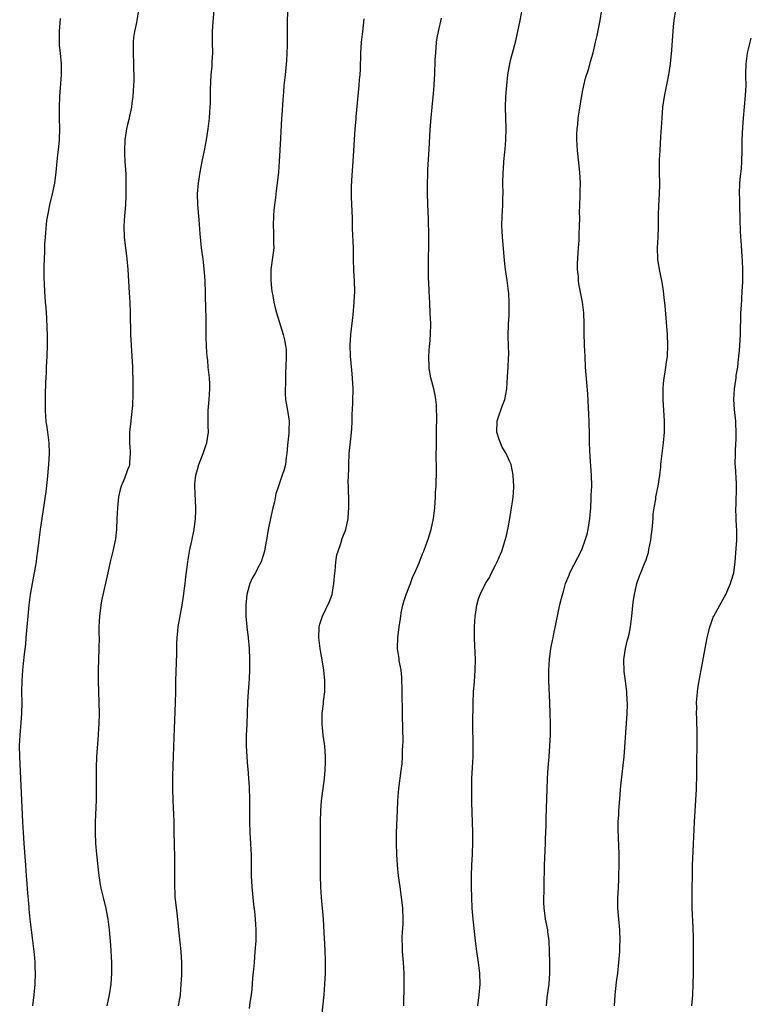
# Model space of a CAD drawing. Units: inches. Extents: x 2631000 to 2634000, y 1443000 to 1446000.
# Drawn here: x 2633321 to 2633456, y 1444647 to 1444829 of the extents above; entities that cross this region are included whole.
import ezdxf

# ---------------------------------------------------------------- set-up
doc = ezdxf.new("R2010")
doc.units = ezdxf.units.IN
doc.header["$MEASUREMENT"] = 0
doc.layers.add('LD26311443_10ft', color=100, linetype='Continuous')

msp = doc.modelspace()

# ---------------------------------------------------------------- linework, layer by layer
at = {"layer": 'LD26311443_10ft'}
for points, elevation in [([(2633342.99, 1444831), (2633342.7, 1444829), (2633342.63, 1444828.63), (2633342.26, 1444827), (2633342.09, 1444825.91), (2633342.01, 1444825), (2633342.04, 1444824.04), (2633342.03, 1444823), (2633342.11, 1444821), (2633342.14, 1444817.86), (2633342.1, 1444817), (2633342.01, 1444816.01), (2633341.97, 1444815), (2633341.78, 1444813.78), (2633341.69, 1444813), (2633341.33, 1444811.33), (2633341.24, 1444810.76), (2633341, 1444809.82), (2633340.82, 1444809), (2633340.49, 1444807), (2633340.4, 1444805), (2633340.44, 1444804.44), (2633340.49, 1444803), (2633340.58, 1444801.42), (2633340.65, 1444800.65), (2633340.69, 1444799), (2633340.68, 1444797), (2633340.65, 1444796.65), (2633340.58, 1444795), (2633340.47, 1444793.53), (2633340.41, 1444793), (2633340.27, 1444791), (2633340.35, 1444789), (2633340.85, 1444785), (2633341.01, 1444783.01), (2633341.29, 1444778.71), (2633341.38, 1444777), (2633341.47, 1444775), (2633341.55, 1444771), (2633341.64, 1444769), (2633341.77, 1444767), (2633341.89, 1444765), (2633341.91, 1444763.91), (2633341.95, 1444763), (2633341.99, 1444759.99), (2633341.9, 1444757.9), (2633341.67, 1444755.67), (2633341.5, 1444754.5), (2633341.37, 1444753), (2633341.37, 1444751), (2633341.45, 1444749.45), (2633341.49, 1444749), (2633341.36, 1444747.36), (2633341.37, 1444747), (2633341.29, 1444746.71), (2633341, 1444746.01), (2633340.44, 1444744.44), (2633339.81, 1444743), (2633339.62, 1444742.38), (2633339.31, 1444741), (2633339.11, 1444739), (2633339.03, 1444737), (2633338.93, 1444735), (2633338.74, 1444733.26), (2633338.29, 1444731), (2633337.79, 1444729), (2633337.32, 1444727), (2633336.2, 1444721.8), (2633336.05, 1444721), (2633335.78, 1444719), (2633335.7, 1444717), (2633335.7, 1444715.7), (2633335.72, 1444715), (2633335.7, 1444713), (2633335.55, 1444709), (2633335.55, 1444707), (2633335.68, 1444703), (2633335.71, 1444701), (2633335.66, 1444699), (2633335.63, 1444698.37), (2633335.55, 1444697), (2633335.26, 1444693), (2633335.18, 1444691), (2633335.21, 1444686.79), (2633335.18, 1444685), (2633335.02, 1444681), (2633334.99, 1444679), (2633335.08, 1444677), (2633335.26, 1444675), (2633335.7, 1444671), (2633336.01, 1444669), (2633336.45, 1444667), (2633336.96, 1444664.96), (2633337.3, 1444663.3), (2633337.36, 1444663), (2633337.61, 1444661), (2633337.82, 1444658.18), (2633337.99, 1444655), (2633338.02, 1444653), (2633337.91, 1444651), (2633337.61, 1444649), (2633337.17, 1444647)], 10320), ([(2633350.42, 1444647), (2633350.75, 1444649), (2633350.91, 1444651), (2633351, 1444652.72), (2633351.03, 1444655), (2633350.9, 1444657), (2633350.5, 1444660.5), (2633350.13, 1444664.13), (2633349.88, 1444666.12), (2633349.81, 1444667), (2633349.78, 1444667.78), (2633349.7, 1444669), (2633349.71, 1444671.71), (2633349.74, 1444673), (2633349.72, 1444674.28), (2633349.64, 1444677), (2633349.61, 1444679), (2633349.62, 1444679.62), (2633349.59, 1444681), (2633349.52, 1444682.48), (2633349.5, 1444683.5), (2633349.4, 1444685), (2633349.33, 1444687), (2633349.34, 1444689.34), (2633349.4, 1444691.4), (2633349.69, 1444698.31), (2633349.7, 1444699.7), (2633349.83, 1444703), (2633349.89, 1444705), (2633349.92, 1444707), (2633350.08, 1444712.08), (2633350.1, 1444713.9), (2633350.14, 1444715), (2633350.29, 1444716.29), (2633350.35, 1444717), (2633351.07, 1444721), (2633351.33, 1444722.67), (2633351.65, 1444725), (2633351.78, 1444726.22), (2633352.03, 1444728.03), (2633352.13, 1444729), (2633352.24, 1444729.76), (2633352.46, 1444731), (2633352.87, 1444732.87), (2633353.3, 1444735), (2633353.57, 1444737), (2633353.6, 1444738.4), (2633353.62, 1444739), (2633353.41, 1444743), (2633353.42, 1444743.42), (2633353.58, 1444745), (2633353.92, 1444746.09), (2633354.13, 1444747), (2633354.93, 1444749), (2633355.47, 1444750.53), (2633355.66, 1444751), (2633355.78, 1444751.78), (2633355.93, 1444753), (2633355.88, 1444754.12), (2633355.87, 1444755), (2633355.89, 1444755.89), (2633355.88, 1444757), (2633356.05, 1444759), (2633356.18, 1444761), (2633356.18, 1444761.82), (2633356.12, 1444763), (2633355.99, 1444763.99), (2633355.91, 1444765), (2633355.79, 1444766.21), (2633355.69, 1444767), (2633355.63, 1444767.63), (2633355.55, 1444769), (2633355.52, 1444770.48), (2633355.48, 1444771.48), (2633355.48, 1444774.52), (2633355.44, 1444775.44), (2633355.4, 1444778.6), (2633355.32, 1444781), (2633355.17, 1444783.17), (2633354.95, 1444784.95), (2633354.67, 1444787), (2633354.4, 1444789.6), (2633354.22, 1444792.22), (2633353.96, 1444795), (2633353.91, 1444797), (2633354.09, 1444799), (2633354.42, 1444801), (2633354.8, 1444803), (2633355.21, 1444805), (2633355.59, 1444807), (2633355.89, 1444809), (2633356.01, 1444809.99), (2633356.12, 1444811), (2633356.18, 1444812.18), (2633356.26, 1444813), (2633356.3, 1444813.7), (2633356.32, 1444816.32), (2633356.44, 1444819), (2633356.59, 1444820.59), (2633356.61, 1444821), (2633356.61, 1444821.39), (2633356.72, 1444823), (2633356.7, 1444825), (2633356.71, 1444825.29), (2633356.7, 1444827), (2633356.78, 1444828.78), (2633356.98, 1444831)], 10330), ([(2633370.52, 1444831), (2633370.49, 1444828.49), (2633370.5, 1444825.5), (2633370.46, 1444824.46), (2633370.44, 1444823), (2633370.35, 1444821.65), (2633370.08, 1444819), (2633369.89, 1444817), (2633369.82, 1444815.82), (2633369.66, 1444814.34), (2633369.51, 1444811.51), (2633369.46, 1444811), (2633369.25, 1444807.25), (2633369.03, 1444803), (2633368.86, 1444801), (2633368.63, 1444799), (2633368.42, 1444797.58), (2633368.31, 1444796.31), (2633368, 1444794), (2633367.94, 1444793), (2633367.88, 1444791), (2633367.94, 1444790.06), (2633367.97, 1444789), (2633367.95, 1444787.95), (2633368, 1444787), (2633367.9, 1444786.1), (2633367.47, 1444783), (2633367.45, 1444781), (2633367.59, 1444779.59), (2633367.67, 1444779), (2633367.84, 1444778.16), (2633368.04, 1444777), (2633368.21, 1444776.21), (2633368.53, 1444775), (2633369.75, 1444771), (2633370, 1444770), (2633370.19, 1444769), (2633370.27, 1444768.27), (2633370.3, 1444767), (2633370.22, 1444765), (2633370.16, 1444764.16), (2633370.15, 1444763), (2633370.18, 1444761.82), (2633370.12, 1444761), (2633370.11, 1444760.11), (2633370.2, 1444759), (2633370.53, 1444757), (2633370.61, 1444756.61), (2633370.84, 1444755), (2633370.8, 1444753.2), (2633370.81, 1444753), (2633370.8, 1444752.8), (2633370.56, 1444750.57), (2633370.42, 1444749), (2633370.3, 1444748.3), (2633370.14, 1444747), (2633369.91, 1444746.09), (2633369.58, 1444745), (2633368.87, 1444743), (2633368.41, 1444741.59), (2633368.11, 1444740.11), (2633367.84, 1444739), (2633367.4, 1444737), (2633366.99, 1444734.99), (2633366.65, 1444733), (2633366.55, 1444732.55), (2633366.29, 1444731), (2633365.67, 1444729), (2633365, 1444727.78), (2633364.62, 1444727), (2633363.99, 1444726.01), (2633363.61, 1444725), (2633363.02, 1444723), (2633362.81, 1444721), (2633362.85, 1444719), (2633363.02, 1444717), (2633363.25, 1444715), (2633363.43, 1444713), (2633363.52, 1444711), (2633363.53, 1444710.47), (2633363.53, 1444709), (2633363.45, 1444707.45), (2633363.42, 1444706.58), (2633363.29, 1444705), (2633363.17, 1444703.17), (2633363.03, 1444698.98), (2633362.92, 1444696.92), (2633362.89, 1444695), (2633363, 1444693), (2633363.17, 1444691.17), (2633363.19, 1444690.81), (2633363.34, 1444689), (2633363.43, 1444687.43), (2633363.49, 1444685), (2633363.53, 1444681), (2633363.61, 1444679), (2633363.72, 1444677), (2633363.77, 1444675.77), (2633363.8, 1444675), (2633363.84, 1444671), (2633363.96, 1444669), (2633364.28, 1444665.72), (2633364.42, 1444664.42), (2633364.55, 1444663), (2633364.69, 1444661), (2633364.69, 1444659), (2633364.53, 1444657), (2633364.35, 1444655), (2633364.27, 1444653.73), (2633364.1, 1444652.1), (2633363.95, 1444650.05), (2633363.82, 1444649), (2633363.61, 1444647.61), (2633363.48, 1444646.52)], 10340), ([(2633405.69, 1444647), (2633405.97, 1444649), (2633406.12, 1444651), (2633406.08, 1444653), (2633405.84, 1444655), (2633405.54, 1444657), (2633405.28, 1444659), (2633404.82, 1444663), (2633404.66, 1444665), (2633404.59, 1444667), (2633404.56, 1444669), (2633404.56, 1444671), (2633404.63, 1444673), (2633404.73, 1444675), (2633404.78, 1444677.22), (2633404.76, 1444679), (2633404.6, 1444684.6), (2633404.57, 1444687), (2633404.63, 1444689), (2633404.75, 1444691), (2633404.84, 1444693), (2633404.85, 1444695), (2633404.8, 1444699), (2633404.82, 1444703), (2633404.91, 1444705), (2633405.08, 1444706.92), (2633405.24, 1444709), (2633405.26, 1444711), (2633405.12, 1444714.88), (2633405.1, 1444717), (2633405.21, 1444719), (2633405.26, 1444719.26), (2633405.51, 1444721), (2633405.84, 1444722.16), (2633406.12, 1444723), (2633407.11, 1444725), (2633407.85, 1444726.15), (2633408.26, 1444727), (2633409, 1444728.4), (2633409.28, 1444729), (2633410.12, 1444731), (2633410.77, 1444733), (2633411, 1444733.91), (2633411.32, 1444735.32), (2633411.62, 1444737), (2633411.78, 1444738.22), (2633411.95, 1444739), (2633412.12, 1444740.12), (2633412.22, 1444741), (2633412.27, 1444741.73), (2633412.33, 1444743), (2633412.24, 1444745), (2633411.84, 1444747), (2633411.59, 1444747.59), (2633410.96, 1444749), (2633410.22, 1444750.22), (2633409.87, 1444751), (2633409.62, 1444751.62), (2633409.21, 1444753), (2633409.26, 1444755), (2633409.42, 1444755.42), (2633410.2, 1444757.8), (2633410.7, 1444759), (2633411.04, 1444761), (2633411.17, 1444763.17), (2633411.3, 1444765), (2633411.39, 1444766.61), (2633411.41, 1444767.41), (2633411.38, 1444769), (2633411.32, 1444770.68), (2633411.37, 1444773), (2633411.48, 1444774.52), (2633411.49, 1444775), (2633411.47, 1444775.47), (2633411.51, 1444777), (2633411.43, 1444778.57), (2633411.38, 1444779), (2633411.12, 1444781), (2633410.84, 1444783), (2633410.66, 1444784.66), (2633410.56, 1444785.44), (2633410.34, 1444788.34), (2633410.26, 1444789), (2633410.19, 1444790.19), (2633410.13, 1444791), (2633410.18, 1444793), (2633410.25, 1444793.75), (2633410.31, 1444795), (2633410.34, 1444796.34), (2633410.36, 1444797), (2633410.35, 1444799), (2633410.39, 1444801), (2633410.44, 1444801.56), (2633410.53, 1444803), (2633410.68, 1444804.68), (2633410.75, 1444805.25), (2633410.9, 1444807), (2633410.96, 1444809), (2633410.82, 1444813), (2633410.9, 1444815), (2633411.06, 1444817), (2633411.24, 1444819), (2633411.6, 1444821), (2633411.89, 1444822.11), (2633412.14, 1444823), (2633412.72, 1444825.28), (2633413.52, 1444829), (2633413.89, 1444831)], 10370), ([(2633418.4, 1444647), (2633418.54, 1444648.54), (2633418.89, 1444651), (2633419.03, 1444653), (2633419.02, 1444655.02), (2633418.96, 1444657.04), (2633418.89, 1444659), (2633418.67, 1444660.67), (2633418.64, 1444661), (2633418.24, 1444663), (2633418.1, 1444664.1), (2633417.95, 1444665), (2633417.91, 1444666.09), (2633417.92, 1444667), (2633417.98, 1444667.98), (2633417.96, 1444670.04), (2633418.01, 1444672.01), (2633418.01, 1444673), (2633418.21, 1444677), (2633418.23, 1444677.77), (2633418.34, 1444680.34), (2633418.36, 1444681.64), (2633418.5, 1444687), (2633418.58, 1444689), (2633418.72, 1444691), (2633418.89, 1444693), (2633419.03, 1444695), (2633419.12, 1444697), (2633419.13, 1444699.13), (2633419.1, 1444701), (2633419.03, 1444703.03), (2633418.84, 1444707), (2633418.82, 1444709), (2633418.94, 1444711), (2633419.22, 1444713), (2633419.52, 1444714.48), (2633419.6, 1444715), (2633419.74, 1444715.74), (2633420.19, 1444717.81), (2633420.42, 1444719), (2633420.89, 1444721.11), (2633421.28, 1444722.72), (2633421.55, 1444723.55), (2633421.93, 1444725), (2633422.57, 1444726.57), (2633422.7, 1444727), (2633424.17, 1444729.83), (2633424.81, 1444731), (2633425, 1444731.42), (2633425.57, 1444733), (2633425.88, 1444734.12), (2633426.1, 1444735), (2633426.4, 1444737), (2633426.57, 1444739), (2633426.68, 1444740.68), (2633426.68, 1444741.32), (2633426.75, 1444743), (2633426.7, 1444745), (2633426.44, 1444748.44), (2633426.38, 1444749.62), (2633426.35, 1444751), (2633426.35, 1444752.35), (2633426.29, 1444755), (2633426.24, 1444756.24), (2633426.06, 1444760.06), (2633425.86, 1444762.14), (2633425.63, 1444765), (2633425.52, 1444767), (2633425.43, 1444769), (2633425.37, 1444771.37), (2633425.35, 1444773), (2633425.27, 1444775), (2633425.04, 1444777), (2633424.4, 1444780.4), (2633424.32, 1444781), (2633424.29, 1444781.71), (2633424.15, 1444783), (2633424.13, 1444784.13), (2633424.3, 1444787), (2633424.41, 1444788.41), (2633424.43, 1444789), (2633424.43, 1444789.57), (2633424.52, 1444791), (2633424.55, 1444792.55), (2633424.51, 1444793.49), (2633424.54, 1444795), (2633424.59, 1444796.59), (2633424.63, 1444797.37), (2633424.65, 1444799), (2633424.54, 1444801), (2633424.1, 1444805), (2633424, 1444807), (2633424.02, 1444808.02), (2633424.06, 1444809), (2633424.17, 1444809.83), (2633424.27, 1444811), (2633424.49, 1444812.49), (2633425, 1444815.54), (2633425.31, 1444817), (2633425.63, 1444818.37), (2633426.19, 1444820.19), (2633426.53, 1444821.47), (2633427, 1444823.06), (2633427.46, 1444825), (2633427.75, 1444826.25), (2633428.31, 1444829), (2633428.65, 1444831)], 10380), ([(2633430.99, 1444647), (2633431.08, 1444649), (2633431.35, 1444651.35), (2633431.58, 1444653), (2633431.78, 1444655), (2633431.92, 1444657), (2633431.94, 1444658.06), (2633431.98, 1444659), (2633431.92, 1444661), (2633431.74, 1444663), (2633431.59, 1444665), (2633431.58, 1444666.42), (2633431.6, 1444667), (2633431.66, 1444667.66), (2633431.74, 1444670.26), (2633431.79, 1444671), (2633431.85, 1444673), (2633431.84, 1444675), (2633431.65, 1444679.65), (2633431.66, 1444681), (2633431.75, 1444682.25), (2633431.76, 1444683), (2633431.8, 1444683.8), (2633432.03, 1444685.97), (2633432.1, 1444687), (2633432.2, 1444688.2), (2633432.72, 1444693), (2633433.3, 1444701), (2633433.35, 1444702.65), (2633433.35, 1444703), (2633433.33, 1444703.33), (2633433.27, 1444705), (2633432.99, 1444707), (2633432.73, 1444708.73), (2633432.71, 1444711), (2633433.01, 1444713), (2633433.39, 1444714.61), (2633433.51, 1444715), (2633433.66, 1444715.66), (2633433.93, 1444717), (2633434.17, 1444719), (2633434.41, 1444721.59), (2633434.64, 1444723), (2633435, 1444724.7), (2633435.09, 1444725), (2633435.56, 1444726.43), (2633435.83, 1444727), (2633436.38, 1444728.38), (2633436.65, 1444729), (2633436.78, 1444729.22), (2633437, 1444729.99), (2633437.26, 1444730.74), (2633437.29, 1444731.29), (2633437.67, 1444733), (2633437.72, 1444733.72), (2633437.92, 1444735), (2633438.08, 1444737), (2633438.13, 1444737.87), (2633438.28, 1444739), (2633438.57, 1444740.57), (2633438.62, 1444741), (2633439.04, 1444743), (2633439.36, 1444745), (2633439.51, 1444746.49), (2633439.53, 1444747), (2633439.58, 1444747.58), (2633439.74, 1444749), (2633440.01, 1444751), (2633440.19, 1444753), (2633440.18, 1444755), (2633439.96, 1444759), (2633439.96, 1444761), (2633440.04, 1444761.96), (2633440.15, 1444763), (2633440.4, 1444764.4), (2633440.52, 1444765.48), (2633440.73, 1444767), (2633440.81, 1444769), (2633440.74, 1444771), (2633440.31, 1444776.31), (2633440.14, 1444777.86), (2633440.04, 1444779), (2633439.9, 1444779.9), (2633439.71, 1444781), (2633439.28, 1444783), (2633438.96, 1444784.96), (2633438.91, 1444787), (2633439.02, 1444789), (2633439.1, 1444790.9), (2633439.1, 1444793), (2633439.15, 1444794.85), (2633439.27, 1444797), (2633439.31, 1444798.69), (2633439.33, 1444799), (2633439.29, 1444801), (2633439.3, 1444803.3), (2633439.37, 1444805), (2633439.54, 1444807.54), (2633439.76, 1444811), (2633439.91, 1444813), (2633440.19, 1444815), (2633440.99, 1444819), (2633441.3, 1444821), (2633441.55, 1444823.55), (2633441.89, 1444827.89), (2633441.99, 1444829), (2633442.3, 1444831)], 10390), ([(2633323.47, 1444647), (2633323.72, 1444649), (2633323.91, 1444651), (2633323.97, 1444653), (2633323.93, 1444654.07), (2633323.91, 1444655), (2633323.85, 1444655.85), (2633323.73, 1444657), (2633323.53, 1444658.47), (2633323.21, 1444661), (2633322.99, 1444663), (2633322.82, 1444664.82), (2633322.8, 1444665.2), (2633322.51, 1444668.51), (2633322.43, 1444669.56), (2633322.31, 1444671), (2633322.16, 1444673), (2633321.9, 1444677), (2633321.75, 1444679), (2633321.63, 1444681), (2633321.48, 1444685), (2633321.08, 1444693), (2633321.05, 1444695), (2633321.15, 1444697), (2633321.35, 1444699.35), (2633321.46, 1444701), (2633321.5, 1444703), (2633321.48, 1444705), (2633321.5, 1444707), (2633321.62, 1444709), (2633321.76, 1444710.24), (2633321.93, 1444711.93), (2633322.17, 1444713.83), (2633322.28, 1444715), (2633322.8, 1444721), (2633323.05, 1444723), (2633323.41, 1444725), (2633323.66, 1444726.34), (2633323.81, 1444727), (2633324, 1444728), (2633324.16, 1444729), (2633324.24, 1444729.76), (2633324.4, 1444731), (2633324.63, 1444733), (2633324.9, 1444735), (2633325.92, 1444741.92), (2633326.2, 1444744.2), (2633326.47, 1444747), (2633326.56, 1444749), (2633326.49, 1444751), (2633326.26, 1444753), (2633326.15, 1444753.85), (2633325.97, 1444755), (2633325.87, 1444755.87), (2633325.8, 1444757), (2633325.8, 1444759), (2633325.84, 1444759.84), (2633325.88, 1444762.12), (2633325.98, 1444763.98), (2633326.01, 1444765), (2633326.11, 1444767), (2633326.17, 1444769), (2633326.18, 1444771), (2633326.16, 1444772.16), (2633326.08, 1444774.08), (2633326.01, 1444775), (2633325.95, 1444775.95), (2633325.85, 1444777), (2633325.7, 1444779), (2633325.58, 1444781.58), (2633325.57, 1444783.57), (2633325.62, 1444785), (2633325.69, 1444786.31), (2633325.73, 1444787.73), (2633325.82, 1444789), (2633325.86, 1444789.86), (2633326.1, 1444792.1), (2633326.24, 1444793), (2633326.38, 1444793.62), (2633326.65, 1444795), (2633327.13, 1444797), (2633327.52, 1444799), (2633327.78, 1444801), (2633327.98, 1444803), (2633328.12, 1444804.12), (2633328.29, 1444805.71), (2633328.44, 1444807), (2633328.5, 1444809), (2633328.43, 1444811), (2633328.4, 1444813), (2633328.48, 1444815), (2633328.78, 1444819), (2633328.78, 1444821), (2633328.59, 1444823), (2633328.43, 1444824.43), (2633328.41, 1444825), (2633328.43, 1444825.57), (2633328.41, 1444827), (2633328.62, 1444829.38)], 10310), ([(2633376.91, 1444645), (2633377.29, 1444649), (2633377.44, 1444651), (2633377.53, 1444653), (2633377.56, 1444655.56), (2633377.51, 1444657), (2633377.42, 1444658.58), (2633377.39, 1444659.39), (2633377.17, 1444663), (2633376.8, 1444667), (2633376.69, 1444669), (2633376.66, 1444671), (2633376.61, 1444681), (2633376.68, 1444683), (2633376.84, 1444684.84), (2633377.35, 1444689), (2633377.47, 1444690.53), (2633377.52, 1444691), (2633377.54, 1444691.54), (2633377.56, 1444693), (2633377.43, 1444695), (2633377.39, 1444695.39), (2633377.14, 1444697), (2633376.92, 1444699), (2633376.96, 1444701), (2633377.19, 1444702.81), (2633377.22, 1444703.22), (2633377.43, 1444705), (2633377.46, 1444707), (2633377.25, 1444709), (2633377, 1444710.52), (2633376.62, 1444712.62), (2633376.57, 1444713), (2633376.34, 1444715), (2633376.41, 1444717), (2633376.53, 1444717.47), (2633377, 1444719), (2633378.32, 1444721.68), (2633378.78, 1444723), (2633379.13, 1444725), (2633379.27, 1444727), (2633379.32, 1444727.32), (2633379.46, 1444729), (2633379.67, 1444730.33), (2633379.88, 1444731), (2633380.39, 1444732.39), (2633380.67, 1444733.33), (2633381.3, 1444735), (2633381.73, 1444737), (2633381.79, 1444738.21), (2633381.87, 1444739), (2633381.89, 1444739.89), (2633381.86, 1444741), (2633381.8, 1444741.8), (2633381.82, 1444743), (2633381.75, 1444743.75), (2633381.87, 1444746.13), (2633381.86, 1444747), (2633381.96, 1444749), (2633382.29, 1444752.29), (2633382.4, 1444753.6), (2633382.46, 1444755), (2633382.5, 1444756.5), (2633382.55, 1444757), (2633382.6, 1444758.6), (2633382.63, 1444759), (2633382.65, 1444760.65), (2633382.66, 1444761), (2633382.56, 1444763), (2633382.42, 1444764.42), (2633382.19, 1444767), (2633382.14, 1444769), (2633382.27, 1444771), (2633382.65, 1444774.65), (2633382.85, 1444777), (2633382.95, 1444779), (2633382.9, 1444780.9), (2633382.79, 1444782.79), (2633382.77, 1444783), (2633382.74, 1444784.74), (2633382.72, 1444785), (2633382.72, 1444787), (2633382.58, 1444790.58), (2633382.53, 1444792.53), (2633382.38, 1444796.38), (2633382.36, 1444797), (2633382.36, 1444798.36), (2633382.46, 1444800.46), (2633382.66, 1444803), (2633383.05, 1444809), (2633383.2, 1444810.8), (2633383.22, 1444811.22), (2633383.77, 1444817), (2633383.85, 1444818.15), (2633383.94, 1444819), (2633384.01, 1444820.01), (2633384.12, 1444823), (2633384.24, 1444825), (2633384.43, 1444827), (2633384.69, 1444829.31)], 10350), ([(2633392.03, 1444647), (2633392.1, 1444651), (2633392.08, 1444653), (2633391.96, 1444655), (2633391.8, 1444657), (2633391.77, 1444658.23), (2633391.74, 1444659), (2633391.75, 1444659.75), (2633391.89, 1444662.11), (2633391.91, 1444663), (2633391.85, 1444665), (2633391.56, 1444667.56), (2633391.35, 1444669), (2633391.08, 1444671), (2633390.87, 1444673), (2633390.73, 1444675), (2633390.68, 1444677), (2633390.7, 1444679), (2633390.84, 1444683), (2633390.93, 1444684.93), (2633391.13, 1444687.13), (2633391.56, 1444690.44), (2633391.7, 1444691.7), (2633391.78, 1444693), (2633391.79, 1444694.21), (2633391.85, 1444695), (2633391.89, 1444695.89), (2633391.83, 1444698.17), (2633391.84, 1444699), (2633391.81, 1444699.81), (2633391.81, 1444702.19), (2633391.75, 1444703.75), (2633391.75, 1444705), (2633391.68, 1444707.68), (2633391.53, 1444709), (2633391.2, 1444710.8), (2633391.18, 1444711.18), (2633390.88, 1444713), (2633390.89, 1444713.11), (2633390.92, 1444715), (2633391.19, 1444717), (2633391.44, 1444718.56), (2633391.47, 1444719), (2633391.57, 1444719.57), (2633391.84, 1444721), (2633392.11, 1444721.89), (2633392.45, 1444723), (2633393.25, 1444725), (2633393.71, 1444726.29), (2633394.05, 1444727), (2633394.85, 1444728.85), (2633395.48, 1444730.52), (2633395.72, 1444731), (2633396.19, 1444732.19), (2633396.48, 1444733), (2633396.59, 1444733.41), (2633397.07, 1444735), (2633397.49, 1444737), (2633397.76, 1444739), (2633397.9, 1444741), (2633397.91, 1444741.91), (2633397.99, 1444743), (2633397.99, 1444743.99), (2633398.05, 1444745), (2633398.08, 1444745.92), (2633398.03, 1444749), (2633398.05, 1444750.05), (2633398.04, 1444751), (2633398.09, 1444752.09), (2633398.06, 1444753.94), (2633398.11, 1444755), (2633398.12, 1444756.12), (2633398.09, 1444757), (2633398.04, 1444758.04), (2633397.93, 1444759), (2633397.81, 1444759.81), (2633397.55, 1444761), (2633397.04, 1444763), (2633396.74, 1444764.74), (2633396.71, 1444765), (2633396.63, 1444767), (2633396.77, 1444769), (2633396.81, 1444769.19), (2633396.96, 1444771), (2633397.01, 1444773), (2633396.93, 1444775), (2633396.82, 1444776.82), (2633396.72, 1444779), (2633396.67, 1444780.67), (2633396.62, 1444781.38), (2633396.6, 1444783), (2633396.62, 1444784.62), (2633396.6, 1444785.4), (2633396.63, 1444787), (2633396.64, 1444789), (2633396.57, 1444792.57), (2633396.52, 1444793.48), (2633396.4, 1444797), (2633396.39, 1444797.61), (2633396.39, 1444799), (2633396.45, 1444800.45), (2633396.47, 1444801.53), (2633396.73, 1444805.27), (2633396.9, 1444808.9), (2633397.07, 1444811.07), (2633397.26, 1444813), (2633397.53, 1444815.53), (2633397.64, 1444817), (2633397.71, 1444818.29), (2633397.77, 1444819), (2633397.78, 1444819.78), (2633397.84, 1444821), (2633397.85, 1444821.85), (2633397.92, 1444823), (2633398.08, 1444825), (2633398.2, 1444825.8), (2633398.42, 1444827), (2633399, 1444829.44)], 10360), ([(2633445.25, 1444647), (2633445.44, 1444649), (2633445.51, 1444651), (2633445.55, 1444653), (2633445.56, 1444655), (2633445.53, 1444659.53), (2633445.48, 1444661.48), (2633445.32, 1444665), (2633445.3, 1444666.7), (2633445.4, 1444673), (2633445.48, 1444675.48), (2633445.77, 1444681), (2633446.02, 1444685), (2633446.11, 1444687), (2633446.16, 1444689.84), (2633446.17, 1444692.17), (2633446.23, 1444695), (2633446.24, 1444697), (2633446.16, 1444700.16), (2633446.12, 1444701), (2633446.15, 1444702.15), (2633446.13, 1444703), (2633446.25, 1444704.25), (2633446.29, 1444705), (2633446.36, 1444705.64), (2633446.58, 1444707), (2633446.95, 1444709), (2633447.71, 1444713), (2633448.11, 1444715), (2633448.58, 1444717), (2633448.68, 1444717.32), (2633449.22, 1444718.78), (2633449.31, 1444719), (2633450.4, 1444721), (2633451.35, 1444722.65), (2633451.53, 1444723), (2633452.4, 1444725), (2633452.53, 1444725.47), (2633452.99, 1444727), (2633453.26, 1444729), (2633453.47, 1444731.47), (2633453.56, 1444733), (2633453.55, 1444733.55), (2633453.55, 1444735), (2633453.5, 1444735.5), (2633453.44, 1444737), (2633453.4, 1444739), (2633453.43, 1444739.43), (2633453.46, 1444741), (2633453.5, 1444741.5), (2633453.5, 1444743.5), (2633453.29, 1444746.71), (2633453.28, 1444747), (2633453.3, 1444749), (2633453.33, 1444749.33), (2633453.4, 1444751), (2633453.44, 1444751.44), (2633453.45, 1444753), (2633453.35, 1444754.65), (2633453.36, 1444755), (2633453.14, 1444757.14), (2633453.03, 1444759.03), (2633453.13, 1444761), (2633453.4, 1444762.6), (2633453.42, 1444763), (2633453.46, 1444763.46), (2633453.72, 1444765), (2633453.79, 1444765.79), (2633453.96, 1444767), (2633454.03, 1444768.03), (2633454.13, 1444769), (2633454.25, 1444771), (2633454.33, 1444775), (2633454.42, 1444776.42), (2633454.46, 1444777.54), (2633454.58, 1444779), (2633454.68, 1444780.68), (2633454.68, 1444783), (2633454.61, 1444784.61), (2633454.54, 1444785.46), (2633454.36, 1444788.36), (2633454.31, 1444789), (2633454.25, 1444790.25), (2633454.17, 1444792.17), (2633454.12, 1444795), (2633454.12, 1444796.12), (2633454.08, 1444797), (2633454.14, 1444799), (2633454.24, 1444800.24), (2633454.4, 1444801.6), (2633454.5, 1444803), (2633454.55, 1444805), (2633454.56, 1444807), (2633454.66, 1444809.34), (2633454.78, 1444811), (2633455.17, 1444815.17), (2633455.26, 1444817), (2633455.24, 1444818.76), (2633455.22, 1444819.22), (2633455.28, 1444821), (2633455.5, 1444822.5), (2633455.56, 1444823), (2633455.71, 1444823.71), (2633456, 1444825), (2633456.21, 1444825.79)], 10400)]:
    msp.add_lwpolyline(points, dxfattribs=dict(at, elevation=elevation))

doc.saveas('drawing.dxf')
